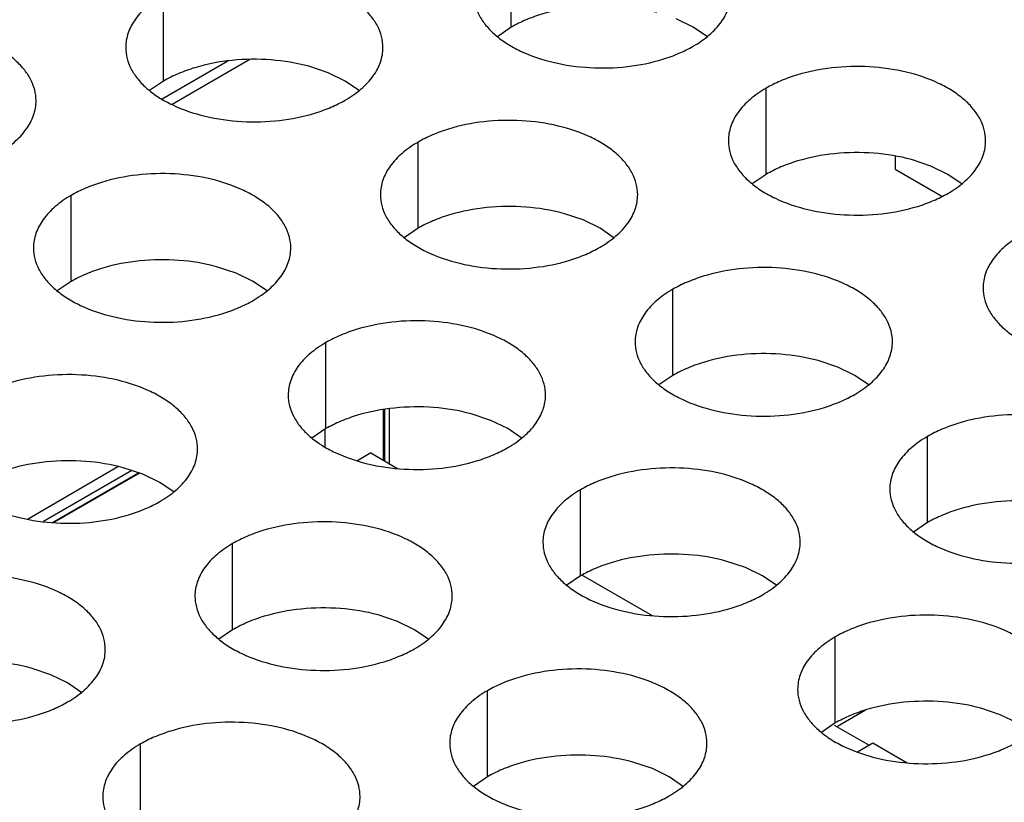
# Model space of a CAD drawing. Units: inches. Extents: x 0 to 34, y 0 to 22.
# Drawn here: x 20.8 to 21, y 19.8 to 20 of the extents above; entities that cross this region are included whole.
import ezdxf

# ---------------------------------------------------------------- set-up
doc = ezdxf.new("R2010")
doc.units = ezdxf.units.IN
doc.header["$LTSCALE"] = 1.87
doc.header["$MEASUREMENT"] = 0
doc.layers.get('0').update_dxf_attribs({"linetype": 'CONTINUOUS'})
doc.layers.add('ECAD_29-4886-02', color=7, linetype='CONTINUOUS')
doc.layers.add('ECAD_TSSOP-8-S0', color=7, linetype='CONTINUOUS')

msp = doc.modelspace()

# ---------------------------------------------------------------- linework, layer by layer
at = {"color": 7, "linetype": 'Continuous'}
for p, q in [((20.86439, 20.02184), (20.86439, 20.04143)), ((20.78516, 20.00958), (20.78516, 20.02917)), ((20.90582, 20.02184), (20.90196, 20.02371)), ((20.86439, 20.02184), (20.86123, 20.01968)), ((20.90907, 20.01961), (20.90582, 20.02184)), ((20.79983, 20.01411), (20.78485, 20.00546)), ((20.80485, 20.01447), (20.78718, 20.00427)), ((20.82272, 20.01145), (20.81826, 20.01295)), ((20.82659, 20.00958), (20.82272, 20.01145)), ((20.78516, 20.00958), (20.782, 20.00742)), ((20.82984, 20.00735), (20.82659, 20.00958)), ((20.9224, 19.98835), (20.9224, 20.00794)), ((20.84316, 19.97609), (20.84316, 19.99569)), ((20.95996, 19.99022), (20.9555, 19.99172)), ((20.96383, 19.98835), (20.95996, 19.99022)), ((20.9224, 19.98835), (20.91924, 19.98619)), ((20.96708, 19.98612), (20.96383, 19.98835)), ((20.76416, 19.96397), (20.76416, 19.98356)), ((20.88073, 19.97797), (20.87626, 19.97946)), ((20.88459, 19.97609), (20.88073, 19.97797)), ((20.84316, 19.97609), (20.84, 19.97393)), ((20.88784, 19.97386), (20.88459, 19.97609)), ((20.80173, 19.96584), (20.79726, 19.96733)), ((20.80559, 19.96397), (20.80173, 19.96584)), ((20.76416, 19.96397), (20.761, 19.96181)), ((20.80884, 19.96174), (20.80559, 19.96397)), ((20.90117, 19.9426), (20.90117, 19.9622)), ((20.82216, 19.93048), (20.82216, 19.95008)), ((20.93873, 19.94448), (20.93427, 19.94597)), ((20.9426, 19.9426), (20.93873, 19.94448)), ((20.90117, 19.9426), (20.89801, 19.94044)), ((20.94585, 19.94037), (20.9426, 19.9426)), ((20.85973, 19.93236), (20.85527, 19.93385)), ((20.8636, 19.93048), (20.85973, 19.93236)), ((20.82216, 19.93048), (20.819, 19.92832)), ((20.86685, 19.92825), (20.8636, 19.93048)), ((20.95917, 19.90911), (20.95917, 19.92871)), ((20.83243, 19.92495), (20.82936, 19.92318)), ((20.83243, 19.92495), (20.8385, 19.92145)), ((20.7805, 19.9201), (20.77603, 19.92159)), ((20.78436, 19.91822), (20.7805, 19.9201)), ((20.78761, 19.91599), (20.78436, 19.91822)), ((20.88017, 19.89699), (20.88017, 19.91659)), ((20.95917, 19.90911), (20.95601, 19.90695)), ((20.80093, 19.88473), (20.80093, 19.90433)), ((20.91774, 19.89887), (20.91327, 19.90036)), ((20.88017, 19.89699), (20.87701, 19.89483)), ((20.88055, 19.89717), (20.8965, 19.88796)), ((20.9216, 19.89699), (20.91774, 19.89887)), ((20.92485, 19.89476), (20.9216, 19.89699)), ((20.8385, 19.88661), (20.83404, 19.8881)), ((20.84237, 19.88473), (20.8385, 19.88661)), ((20.80093, 19.88473), (20.79777, 19.88257)), ((20.84561, 19.8825), (20.84237, 19.88473)), ((20.93817, 19.8635), (20.93817, 19.8831)), ((20.7595, 19.87449), (20.75504, 19.87598)), ((20.76336, 19.87261), (20.7595, 19.87449)), ((20.76661, 19.87038), (20.76336, 19.87261)), ((20.85894, 19.85124), (20.85894, 19.87084)), ((20.94507, 19.86639), (20.93865, 19.86269)), ((20.97574, 19.86538), (20.97128, 19.86687)), ((20.93817, 19.8635), (20.93502, 19.86134)), ((20.97961, 19.8635), (20.97574, 19.86538)), ((20.9379, 19.86303), (20.94585, 19.85844)), ((20.94321, 19.85692), (20.94674, 19.85896)), ((20.94674, 19.85896), (20.95451, 19.85447)), ((20.77994, 19.83912), (20.77994, 19.85872)), ((20.89651, 19.85312), (20.89204, 19.85461)), ((20.90037, 19.85124), (20.89651, 19.85312)), ((20.85894, 19.85124), (20.85578, 19.84908)), ((20.90362, 19.84901), (20.90037, 19.85124))]:
    msp.add_line(p, q, dxfattribs=at)
at = {"color": 5, "linetype": 'Continuous'}
for p, q in [((20.83528, 19.92331), (20.83528, 19.93484)), ((20.83551, 19.93487), (20.83551, 19.92317)), ((20.8366, 19.93498), (20.8366, 19.92254)), ((20.82199, 19.92627), (20.82199, 19.93048)), ((20.82202, 19.92625), (20.82202, 19.93048)), ((20.75419, 19.90992), (20.77482, 19.92183)), ((20.77796, 19.92094), (20.75786, 19.90934)), ((20.75992, 19.90913), (20.77949, 19.92043)), ((20.77971, 19.92036), (20.7602, 19.9091))]:
    msp.add_line(p, q, dxfattribs=at)
at = {"color": 3, "linetype": 'Continuous'}
for points, knots in [([(20.83517, 20.01721), (20.83517, 20.01804), (20.83495, 20.01975), (20.83397, 20.02222), (20.83238, 20.02456), (20.83022, 20.02673), (20.82755, 20.02868), (20.82325, 20.03102), (20.81694, 20.03313), (20.80871, 20.03429), (20.80024, 20.03406), (20.79342, 20.03269), (20.78846, 20.03089), (20.78621, 20.02978), (20.78516, 20.02917)], [0, 0, 0, 0, 0.042837, 0.087437, 0.135256, 0.187187, 0.24366, 0.30464, 0.438255, 0.582542, 0.729603, 0.871206, 0.93768, 1, 1, 1, 1]), ([(20.85581, 20.02948), (20.85581, 20.02865), (20.85603, 20.02694), (20.85701, 20.02447), (20.8586, 20.02213), (20.86076, 20.01996), (20.86343, 20.01801), (20.86773, 20.01566), (20.87404, 20.01356), (20.88227, 20.0124), (20.89074, 20.01263), (20.89756, 20.014), (20.90252, 20.0158), (20.90477, 20.01691), (20.90582, 20.01751)], [0, 0, 0, 0, 0.042837, 0.087437, 0.135256, 0.187187, 0.24366, 0.30464, 0.438255, 0.582542, 0.729603, 0.871206, 0.93768, 1, 1, 1, 1]), ([(20.90582, 20.01751), (20.90711, 20.01825), (20.90944, 20.01986), (20.91223, 20.02279), (20.91399, 20.02603), (20.9144, 20.02835), (20.9144, 20.02947)], [0, 0, 0, 0, 0.289371, 0.54909, 0.782303, 1, 1, 1, 1]), ([(20.78516, 20.02917), (20.78387, 20.02843), (20.78154, 20.02683), (20.77875, 20.0239), (20.77699, 20.02066), (20.77658, 20.01834), (20.77658, 20.01722)], [0, 0, 0, 0, 0.289371, 0.54909, 0.782303, 1, 1, 1, 1]), ([(20.75617, 20.00508), (20.75617, 20.00592), (20.75595, 20.00763), (20.75497, 20.0101), (20.75338, 20.01244), (20.75122, 20.01461), (20.74855, 20.01656), (20.74425, 20.0189), (20.73794, 20.02101), (20.72971, 20.02216), (20.72124, 20.02193), (20.71442, 20.02057), (20.70946, 20.01877), (20.70721, 20.01766), (20.70615, 20.01705)], [0, 0, 0, 0, 0.042837, 0.087437, 0.135256, 0.187187, 0.24366, 0.30464, 0.438255, 0.582542, 0.729603, 0.871206, 0.93768, 1, 1, 1, 1]), ([(20.77658, 20.01722), (20.77658, 20.01639), (20.7768, 20.01468), (20.77777, 20.01221), (20.77937, 20.00987), (20.78152, 20.0077), (20.78419, 20.00575), (20.7885, 20.00341), (20.7948, 20.0013), (20.80304, 20.00014), (20.8115, 20.00037), (20.81832, 20.00174), (20.82328, 20.00354), (20.82554, 20.00465), (20.82659, 20.00525)], [0, 0, 0, 0, 0.042837, 0.087437, 0.135256, 0.187187, 0.24366, 0.30464, 0.438255, 0.582542, 0.729603, 0.871206, 0.93768, 1, 1, 1, 1]), ([(20.82659, 20.00525), (20.82787, 20.006), (20.8302, 20.0076), (20.83299, 20.01053), (20.83475, 20.01377), (20.83517, 20.01609), (20.83517, 20.01721)], [0, 0, 0, 0, 0.289371, 0.54909, 0.782303, 1, 1, 1, 1]), ([(20.97241, 19.99598), (20.97241, 19.99681), (20.97219, 19.99852), (20.97121, 20.00099), (20.96962, 20.00333), (20.96746, 20.0055), (20.96479, 20.00745), (20.96049, 20.00979), (20.95418, 20.0119), (20.94595, 20.01306), (20.93748, 20.01282), (20.93066, 20.01146), (20.9257, 20.00966), (20.92345, 20.00855), (20.9224, 20.00794)], [0, 0, 0, 0, 0.042837, 0.087437, 0.135256, 0.187187, 0.24366, 0.30464, 0.438255, 0.582542, 0.729603, 0.871206, 0.93768, 1, 1, 1, 1]), ([(20.9224, 20.00794), (20.92111, 20.0072), (20.91878, 20.0056), (20.91599, 20.00267), (20.91423, 19.99943), (20.91382, 19.99711), (20.91382, 19.99599)], [0, 0, 0, 0, 0.289371, 0.54909, 0.782303, 1, 1, 1, 1]), ([(20.74759, 19.99313), (20.74887, 19.99387), (20.7512, 19.99548), (20.75399, 19.99841), (20.75575, 20.00165), (20.75617, 20.00397), (20.75617, 20.00508)], [0, 0, 0, 0, 0.289371, 0.54909, 0.782303, 1, 1, 1, 1]), ([(20.89317, 19.98372), (20.89317, 19.98455), (20.89295, 19.98626), (20.89197, 19.98873), (20.89038, 19.99107), (20.88823, 19.99324), (20.88556, 19.99519), (20.88125, 19.99754), (20.87494, 19.99964), (20.86671, 20.0008), (20.85825, 20.00057), (20.85142, 19.9992), (20.84647, 19.9974), (20.84421, 19.99629), (20.84316, 19.99569)], [0, 0, 0, 0, 0.042837, 0.087437, 0.135256, 0.187187, 0.24366, 0.30464, 0.438255, 0.582542, 0.729603, 0.871206, 0.93768, 1, 1, 1, 1]), ([(20.84316, 19.99569), (20.84188, 19.99495), (20.83955, 19.99334), (20.83676, 19.99041), (20.83499, 19.98717), (20.83458, 19.98485), (20.83458, 19.98373)], [0, 0, 0, 0, 0.289371, 0.54909, 0.782303, 1, 1, 1, 1]), ([(20.91382, 19.99599), (20.91382, 19.99516), (20.91404, 19.99345), (20.91502, 19.99098), (20.91661, 19.98864), (20.91876, 19.98647), (20.92143, 19.98452), (20.92574, 19.98218), (20.93205, 19.98007), (20.94028, 19.97891), (20.94874, 19.97914), (20.95557, 19.98051), (20.96052, 19.98231), (20.96278, 19.98342), (20.96383, 19.98402)], [0, 0, 0, 0, 0.042837, 0.087437, 0.135256, 0.187187, 0.24366, 0.30464, 0.438255, 0.582542, 0.729603, 0.871206, 0.93768, 1, 1, 1, 1]), ([(20.96383, 19.98402), (20.96511, 19.98476), (20.96744, 19.98637), (20.97023, 19.9893), (20.972, 19.99254), (20.97241, 19.99486), (20.97241, 19.99598)], [0, 0, 0, 0, 0.289371, 0.54909, 0.782303, 1, 1, 1, 1]), ([(20.81417, 19.9716), (20.81417, 19.97243), (20.81395, 19.97414), (20.81297, 19.97661), (20.81138, 19.97895), (20.80923, 19.98112), (20.80655, 19.98307), (20.80225, 19.98541), (20.79594, 19.98752), (20.78771, 19.98868), (20.77925, 19.98844), (20.77242, 19.98708), (20.76747, 19.98528), (20.76521, 19.98417), (20.76416, 19.98356)], [0, 0, 0, 0, 0.042837, 0.087437, 0.135256, 0.187187, 0.24366, 0.30464, 0.438255, 0.582542, 0.729603, 0.871206, 0.93768, 1, 1, 1, 1]), ([(20.76416, 19.98356), (20.76288, 19.98282), (20.76055, 19.98122), (20.75776, 19.97829), (20.75599, 19.97505), (20.75558, 19.97273), (20.75558, 19.97161)], [0, 0, 0, 0, 0.289371, 0.54909, 0.782303, 1, 1, 1, 1]), ([(20.83458, 19.98373), (20.83458, 19.9829), (20.8348, 19.98119), (20.83578, 19.97872), (20.83737, 19.97638), (20.83953, 19.97421), (20.8422, 19.97226), (20.8465, 19.96992), (20.85281, 19.96781), (20.86104, 19.96665), (20.86951, 19.96689), (20.87633, 19.96825), (20.88129, 19.97005), (20.88354, 19.97116), (20.88459, 19.97177)], [0, 0, 0, 0, 0.042837, 0.087437, 0.135256, 0.187187, 0.24366, 0.30464, 0.438255, 0.582542, 0.729603, 0.871206, 0.93768, 1, 1, 1, 1]), ([(20.88459, 19.97177), (20.88588, 19.97251), (20.88821, 19.97411), (20.891, 19.97704), (20.89276, 19.98028), (20.89317, 19.9826), (20.89317, 19.98372)], [0, 0, 0, 0, 0.289371, 0.54909, 0.782303, 1, 1, 1, 1]), ([(20.9804, 19.97446), (20.97912, 19.97371), (20.97679, 19.97211), (20.974, 19.96918), (20.97224, 19.96594), (20.97182, 19.96362), (20.97182, 19.9625)], [0, 0, 0, 0, 0.289371, 0.54909, 0.782303, 1, 1, 1, 1]), ([(20.75558, 19.97161), (20.75558, 19.97078), (20.7558, 19.96907), (20.75678, 19.9666), (20.75837, 19.96426), (20.76052, 19.96209), (20.7632, 19.96014), (20.7675, 19.9578), (20.77381, 19.95569), (20.78204, 19.95453), (20.7905, 19.95476), (20.79733, 19.95613), (20.80228, 19.95793), (20.80454, 19.95904), (20.80559, 19.95964)], [0, 0, 0, 0, 0.042837, 0.087437, 0.135256, 0.187187, 0.24366, 0.30464, 0.438255, 0.582542, 0.729603, 0.871206, 0.93768, 1, 1, 1, 1]), ([(20.80559, 19.95964), (20.80688, 19.96038), (20.8092, 19.96199), (20.81199, 19.96492), (20.81376, 19.96816), (20.81417, 19.97048), (20.81417, 19.9716)], [0, 0, 0, 0, 0.289371, 0.54909, 0.782303, 1, 1, 1, 1]), ([(20.95118, 19.95023), (20.95118, 19.95106), (20.95096, 19.95277), (20.94998, 19.95524), (20.94839, 19.95758), (20.94623, 19.95975), (20.94356, 19.9617), (20.93926, 19.96405), (20.93295, 19.96615), (20.92472, 19.96731), (20.91625, 19.96708), (20.90943, 19.96571), (20.90447, 19.96391), (20.90222, 19.9628), (20.90117, 19.9622)], [0, 0, 0, 0, 0.042837, 0.087437, 0.135256, 0.187187, 0.24366, 0.30464, 0.438255, 0.582542, 0.729603, 0.871206, 0.93768, 1, 1, 1, 1]), ([(20.90117, 19.9622), (20.89988, 19.96146), (20.89755, 19.95985), (20.89476, 19.95692), (20.893, 19.95368), (20.89259, 19.95136), (20.89259, 19.95025)], [0, 0, 0, 0, 0.289371, 0.54909, 0.782303, 1, 1, 1, 1]), ([(20.97182, 19.9625), (20.97182, 19.96167), (20.97204, 19.95996), (20.97302, 19.95749), (20.97461, 19.95515), (20.97677, 19.95298), (20.97944, 19.95103), (20.98374, 19.94869), (20.99005, 19.94658), (20.99828, 19.94542), (21.00675, 19.94566), (21.01357, 19.94702), (21.01853, 19.94882), (21.02078, 19.94993), (21.02183, 19.95054)], [0, 0, 0, 0, 0.042837, 0.087437, 0.135256, 0.187187, 0.24366, 0.30464, 0.438255, 0.582542, 0.729603, 0.871206, 0.93768, 1, 1, 1, 1]), ([(20.87218, 19.93811), (20.87218, 19.93894), (20.87196, 19.94065), (20.87098, 19.94312), (20.86939, 19.94546), (20.86723, 19.94763), (20.86456, 19.94958), (20.86026, 19.95192), (20.85395, 19.95403), (20.84572, 19.95519), (20.83725, 19.95496), (20.83043, 19.95359), (20.82547, 19.95179), (20.82322, 19.95068), (20.82216, 19.95008)], [0, 0, 0, 0, 0.042837, 0.087437, 0.135256, 0.187187, 0.24366, 0.30464, 0.438255, 0.582542, 0.729603, 0.871206, 0.93768, 1, 1, 1, 1]), ([(20.82216, 19.95008), (20.82088, 19.94933), (20.81855, 19.94773), (20.81576, 19.9448), (20.814, 19.94156), (20.81358, 19.93924), (20.81358, 19.93812)], [0, 0, 0, 0, 0.289371, 0.54909, 0.782303, 1, 1, 1, 1]), ([(20.89259, 19.95025), (20.89259, 19.94941), (20.89281, 19.9477), (20.89378, 19.94523), (20.89538, 19.94289), (20.89753, 19.94072), (20.9002, 19.93877), (20.90451, 19.93643), (20.91082, 19.93432), (20.91905, 19.93317), (20.92751, 19.9334), (20.93433, 19.93476), (20.93929, 19.93656), (20.94155, 19.93767), (20.9426, 19.93828)], [0, 0, 0, 0, 0.042837, 0.087437, 0.135256, 0.187187, 0.24366, 0.30464, 0.438255, 0.582542, 0.729603, 0.871206, 0.93768, 1, 1, 1, 1]), ([(20.9426, 19.93828), (20.94388, 19.93902), (20.94621, 19.94063), (20.949, 19.94355), (20.95076, 19.94679), (20.95118, 19.94912), (20.95118, 19.95023)], [0, 0, 0, 0, 0.289371, 0.54909, 0.782303, 1, 1, 1, 1]), ([(20.79294, 19.92585), (20.79294, 19.92668), (20.79272, 19.92839), (20.79174, 19.93086), (20.79015, 19.9332), (20.788, 19.93537), (20.78532, 19.93732), (20.78102, 19.93967), (20.77471, 19.94177), (20.76648, 19.94293), (20.75802, 19.9427), (20.75119, 19.94133), (20.74624, 19.93953), (20.74398, 19.93842), (20.74293, 19.93782)], [0, 0, 0, 0, 0.042837, 0.087437, 0.135256, 0.187187, 0.24366, 0.30464, 0.438255, 0.582542, 0.729603, 0.871206, 0.93768, 1, 1, 1, 1]), ([(20.81358, 19.93812), (20.81358, 19.93729), (20.81381, 19.93558), (20.81478, 19.93311), (20.81638, 19.93077), (20.81853, 19.9286), (20.8212, 19.92665), (20.82551, 19.92431), (20.83181, 19.9222), (20.84005, 19.92104), (20.84851, 19.92127), (20.85533, 19.92264), (20.86029, 19.92444), (20.86255, 19.92555), (20.8636, 19.92616)], [0, 0, 0, 0, 0.042837, 0.087437, 0.135256, 0.187187, 0.24366, 0.30464, 0.438255, 0.582542, 0.729603, 0.871206, 0.93768, 1, 1, 1, 1]), ([(20.8636, 19.92616), (20.86488, 19.9269), (20.86721, 19.9285), (20.87, 19.93143), (20.87176, 19.93467), (20.87218, 19.93699), (20.87218, 19.93811)], [0, 0, 0, 0, 0.289371, 0.54909, 0.782303, 1, 1, 1, 1]), ([(21.00918, 19.91674), (21.00918, 19.91758), (21.00896, 19.91929), (21.00798, 19.92176), (21.00639, 19.9241), (21.00424, 19.92626), (21.00157, 19.92822), (20.99726, 19.93056), (20.99095, 19.93266), (20.98272, 19.93382), (20.97426, 19.93359), (20.96743, 19.93222), (20.96248, 19.93043), (20.96022, 19.92932), (20.95917, 19.92871)], [0, 0, 0, 0, 0.042837, 0.087437, 0.135256, 0.187187, 0.24366, 0.30464, 0.438255, 0.582542, 0.729603, 0.871206, 0.93768, 1, 1, 1, 1]), ([(20.95917, 19.92871), (20.95789, 19.92797), (20.95556, 19.92636), (20.95277, 19.92344), (20.951, 19.9202), (20.95059, 19.91787), (20.95059, 19.91676)], [0, 0, 0, 0, 0.289371, 0.54909, 0.782303, 1, 1, 1, 1]), ([(20.73435, 19.92587), (20.73435, 19.92503), (20.73457, 19.92332), (20.73555, 19.92085), (20.73714, 19.91851), (20.73929, 19.91634), (20.74197, 19.91439), (20.74627, 19.91205), (20.75258, 19.90994), (20.76081, 19.90879), (20.76927, 19.90902), (20.7761, 19.91038), (20.78105, 19.91218), (20.78331, 19.91329), (20.78436, 19.9139)], [0, 0, 0, 0, 0.042837, 0.087437, 0.135256, 0.187187, 0.24366, 0.30464, 0.438255, 0.582542, 0.729603, 0.871206, 0.93768, 1, 1, 1, 1]), ([(20.78436, 19.9139), (20.78564, 19.91464), (20.78797, 19.91625), (20.79076, 19.91917), (20.79253, 19.92241), (20.79294, 19.92474), (20.79294, 19.92585)], [0, 0, 0, 0, 0.289371, 0.54909, 0.782303, 1, 1, 1, 1]), ([(20.93018, 19.90462), (20.93018, 19.90545), (20.92996, 19.90716), (20.92898, 19.90963), (20.92739, 19.91197), (20.92524, 19.91414), (20.92256, 19.91609), (20.91826, 19.91844), (20.91195, 19.92054), (20.90372, 19.9217), (20.89526, 19.92147), (20.88843, 19.9201), (20.88348, 19.9183), (20.88122, 19.91719), (20.88017, 19.91659)], [0, 0, 0, 0, 0.042837, 0.087437, 0.135256, 0.187187, 0.24366, 0.30464, 0.438255, 0.582542, 0.729603, 0.871206, 0.93768, 1, 1, 1, 1]), ([(20.88017, 19.91659), (20.87889, 19.91585), (20.87656, 19.91424), (20.87377, 19.91131), (20.872, 19.90807), (20.87159, 19.90575), (20.87159, 19.90463)], [0, 0, 0, 0, 0.289371, 0.54909, 0.782303, 1, 1, 1, 1]), ([(20.95059, 19.91676), (20.95059, 19.91592), (20.95081, 19.91421), (20.95179, 19.91174), (20.95338, 19.9094), (20.95554, 19.90723), (20.95821, 19.90528), (20.96251, 19.90294), (20.96882, 19.90083), (20.97705, 19.89968), (20.98552, 19.89991), (20.99234, 19.90127), (20.9973, 19.90307), (20.99955, 19.90418), (21.0006, 19.90479)], [0, 0, 0, 0, 0.042837, 0.087437, 0.135256, 0.187187, 0.24366, 0.30464, 0.438255, 0.582542, 0.729603, 0.871206, 0.93768, 1, 1, 1, 1]), ([(20.85095, 19.89236), (20.85095, 19.8932), (20.85072, 19.89491), (20.84975, 19.89738), (20.84815, 19.89972), (20.846, 19.90188), (20.84333, 19.90384), (20.83902, 19.90618), (20.83272, 19.90828), (20.82448, 19.90944), (20.81602, 19.90921), (20.8092, 19.90784), (20.80424, 19.90605), (20.80198, 19.90494), (20.80093, 19.90433)], [0, 0, 0, 0, 0.042837, 0.087437, 0.135256, 0.187187, 0.24366, 0.30464, 0.438255, 0.582542, 0.729603, 0.871206, 0.93768, 1, 1, 1, 1]), ([(20.80093, 19.90433), (20.79965, 19.90359), (20.79732, 19.90198), (20.79453, 19.89906), (20.79277, 19.89582), (20.79235, 19.89349), (20.79235, 19.89238)], [0, 0, 0, 0, 0.289371, 0.54909, 0.782303, 1, 1, 1, 1]), ([(20.87159, 19.90463), (20.87159, 19.9038), (20.87181, 19.90209), (20.87279, 19.89962), (20.87438, 19.89728), (20.87653, 19.89511), (20.87921, 19.89316), (20.88351, 19.89082), (20.88982, 19.88871), (20.89805, 19.88755), (20.90652, 19.88779), (20.91334, 19.88915), (20.91829, 19.89095), (20.92055, 19.89206), (20.9216, 19.89267)], [0, 0, 0, 0, 0.042837, 0.087437, 0.135256, 0.187187, 0.24366, 0.30464, 0.438255, 0.582542, 0.729603, 0.871206, 0.93768, 1, 1, 1, 1]), ([(20.9216, 19.89267), (20.92289, 19.89341), (20.92521, 19.89502), (20.928, 19.89794), (20.92977, 19.90118), (20.93018, 19.9035), (20.93018, 19.90462)], [0, 0, 0, 0, 0.289371, 0.54909, 0.782303, 1, 1, 1, 1]), ([(20.77194, 19.88024), (20.77194, 19.88107), (20.77172, 19.88278), (20.77075, 19.88525), (20.76915, 19.88759), (20.767, 19.88976), (20.76433, 19.89171), (20.76002, 19.89406), (20.75372, 19.89616), (20.74548, 19.89732), (20.73702, 19.89709), (20.7302, 19.89572), (20.72524, 19.89392), (20.72298, 19.89281), (20.72193, 19.89221)], [0, 0, 0, 0, 0.042837, 0.087437, 0.135256, 0.187187, 0.24366, 0.30464, 0.438255, 0.582542, 0.729603, 0.871206, 0.93768, 1, 1, 1, 1]), ([(20.79235, 19.89238), (20.79235, 19.89154), (20.79258, 19.88983), (20.79355, 19.88736), (20.79514, 19.88502), (20.7973, 19.88285), (20.79997, 19.8809), (20.80427, 19.87856), (20.81058, 19.87645), (20.81881, 19.8753), (20.82728, 19.87553), (20.8341, 19.87689), (20.83906, 19.87869), (20.84132, 19.8798), (20.84237, 19.88041)], [0, 0, 0, 0, 0.042837, 0.087437, 0.135256, 0.187187, 0.24366, 0.30464, 0.438255, 0.582542, 0.729603, 0.871206, 0.93768, 1, 1, 1, 1]), ([(20.84237, 19.88041), (20.84365, 19.88115), (20.84598, 19.88276), (20.84877, 19.88568), (20.85053, 19.88892), (20.85095, 19.89125), (20.85095, 19.89236)], [0, 0, 0, 0, 0.289371, 0.54909, 0.782303, 1, 1, 1, 1]), ([(20.98819, 19.87113), (20.98819, 19.87196), (20.98797, 19.87367), (20.98699, 19.87614), (20.9854, 19.87848), (20.98324, 19.88065), (20.98057, 19.88261), (20.97627, 19.88495), (20.96996, 19.88705), (20.96173, 19.88821), (20.95326, 19.88798), (20.94644, 19.88661), (20.94148, 19.88482), (20.93923, 19.88371), (20.93817, 19.8831)], [0, 0, 0, 0, 0.042837, 0.087437, 0.135256, 0.187187, 0.24366, 0.30464, 0.438255, 0.582542, 0.729603, 0.871206, 0.93768, 1, 1, 1, 1]), ([(20.93817, 19.8831), (20.93689, 19.88236), (20.93456, 19.88075), (20.93177, 19.87783), (20.93001, 19.87459), (20.9296, 19.87226), (20.92959, 19.87115)], [0, 0, 0, 0, 0.289371, 0.54909, 0.782303, 1, 1, 1, 1]), ([(20.71335, 19.88025), (20.71335, 19.87942), (20.71357, 19.87771), (20.71455, 19.87524), (20.71614, 19.8729), (20.7183, 19.87073), (20.72097, 19.86878), (20.72527, 19.86644), (20.73158, 19.86433), (20.73981, 19.86317), (20.74828, 19.86341), (20.7551, 19.86477), (20.76006, 19.86657), (20.76231, 19.86768), (20.76336, 19.86829)], [0, 0, 0, 0, 0.042837, 0.087437, 0.135256, 0.187187, 0.24366, 0.30464, 0.438255, 0.582542, 0.729603, 0.871206, 0.93768, 1, 1, 1, 1]), ([(20.76336, 19.86829), (20.76465, 19.86903), (20.76698, 19.87064), (20.76977, 19.87356), (20.77153, 19.8768), (20.77194, 19.87912), (20.77194, 19.88024)], [0, 0, 0, 0, 0.289371, 0.54909, 0.782303, 1, 1, 1, 1]), ([(20.90895, 19.85887), (20.90895, 19.85971), (20.90873, 19.86142), (20.90775, 19.86389), (20.90616, 19.86623), (20.90401, 19.86839), (20.90133, 19.87035), (20.89703, 19.87269), (20.89072, 19.8748), (20.88249, 19.87595), (20.87403, 19.87572), (20.8672, 19.87436), (20.86225, 19.87256), (20.85999, 19.87145), (20.85894, 19.87084)], [0, 0, 0, 0, 0.042837, 0.087437, 0.135256, 0.187187, 0.24366, 0.30464, 0.438255, 0.582542, 0.729603, 0.871206, 0.93768, 1, 1, 1, 1]), ([(20.85894, 19.87084), (20.85766, 19.8701), (20.85533, 19.86849), (20.85254, 19.86557), (20.85077, 19.86233), (20.85036, 19.86), (20.85036, 19.85889)], [0, 0, 0, 0, 0.289371, 0.54909, 0.782303, 1, 1, 1, 1]), ([(20.92959, 19.87115), (20.92959, 19.87031), (20.92982, 19.8686), (20.93079, 19.86613), (20.93239, 19.86379), (20.93454, 19.86162), (20.93721, 19.85967), (20.94152, 19.85733), (20.94782, 19.85522), (20.95606, 19.85407), (20.96452, 19.8543), (20.97134, 19.85566), (20.9763, 19.85746), (20.97856, 19.85857), (20.97961, 19.85918)], [0, 0, 0, 0, 0.042837, 0.087437, 0.135256, 0.187187, 0.24366, 0.30464, 0.438255, 0.582542, 0.729603, 0.871206, 0.93768, 1, 1, 1, 1]), ([(20.82995, 19.84675), (20.82995, 19.84758), (20.82973, 19.84929), (20.82875, 19.85176), (20.82716, 19.8541), (20.82501, 19.85627), (20.82233, 19.85822), (20.81803, 19.86057), (20.81172, 19.86267), (20.80349, 19.86383), (20.79502, 19.8636), (20.7882, 19.86223), (20.78325, 19.86044), (20.78099, 19.85933), (20.77994, 19.85872)], [0, 0, 0, 0, 0.042837, 0.087437, 0.135256, 0.187187, 0.24366, 0.30464, 0.438255, 0.582542, 0.729603, 0.871206, 0.93768, 1, 1, 1, 1]), ([(20.85036, 19.85889), (20.85036, 19.85805), (20.85058, 19.85634), (20.85156, 19.85387), (20.85315, 19.85153), (20.8553, 19.84937), (20.85798, 19.84741), (20.86228, 19.84507), (20.86859, 19.84296), (20.87682, 19.84181), (20.88528, 19.84204), (20.89211, 19.8434), (20.89706, 19.8452), (20.89932, 19.84631), (20.90037, 19.84692)], [0, 0, 0, 0, 0.042837, 0.087437, 0.135256, 0.187187, 0.24366, 0.30464, 0.438255, 0.582542, 0.729603, 0.871206, 0.93768, 1, 1, 1, 1]), ([(20.90037, 19.84692), (20.90165, 19.84766), (20.90398, 19.84927), (20.90677, 19.85219), (20.90854, 19.85543), (20.90895, 19.85776), (20.90895, 19.85887)], [0, 0, 0, 0, 0.289371, 0.54909, 0.782303, 1, 1, 1, 1]), ([(20.77994, 19.85872), (20.77865, 19.85798), (20.77632, 19.85637), (20.77353, 19.85345), (20.77177, 19.85021), (20.77136, 19.84788), (20.77136, 19.84677)], [0, 0, 0, 0, 0.289371, 0.54909, 0.782303, 1, 1, 1, 1]), ([(20.77136, 19.84677), (20.77136, 19.84593), (20.77158, 19.84422), (20.77256, 19.84175), (20.77415, 19.83941), (20.7763, 19.83724), (20.77898, 19.83529), (20.78328, 19.83295), (20.78959, 19.83084), (20.79782, 19.82969), (20.80628, 19.82992), (20.81311, 19.83128), (20.81806, 19.83308), (20.82032, 19.83419), (20.82137, 19.8348)], [0, 0, 0, 0, 0.042837, 0.087437, 0.135256, 0.187187, 0.24366, 0.30464, 0.438255, 0.582542, 0.729603, 0.871206, 0.93768, 1, 1, 1, 1]), ([(20.82137, 19.8348), (20.82265, 19.83554), (20.82498, 19.83715), (20.82777, 19.84007), (20.82954, 19.84331), (20.82995, 19.84564), (20.82995, 19.84675)], [0, 0, 0, 0, 0.289371, 0.54909, 0.782303, 1, 1, 1, 1])]:
    msp.add_open_spline(points, degree=3, knots=knots, dxfattribs=at)
at = {"color": 7, "linetype": 'Continuous'}
for points in [[(20.8975, 20.0252), (20.8947, 20.02596), (20.88887, 20.02691), (20.88011, 20.0268), (20.873, 20.02545), (20.86783, 20.02361), (20.86548, 20.02247), (20.86439, 20.02184)], [(20.81826, 20.01295), (20.81547, 20.0137), (20.80964, 20.01465), (20.80087, 20.01454), (20.79376, 20.0132), (20.7886, 20.01136), (20.78625, 20.01021), (20.78516, 20.00958)], [(20.9555, 19.99172), (20.95271, 19.99247), (20.94688, 19.99342), (20.93811, 19.99331), (20.931, 19.99197), (20.92584, 19.99013), (20.92349, 19.98898), (20.9224, 19.98835)], [(20.87626, 19.97946), (20.87347, 19.98021), (20.86764, 19.98116), (20.85887, 19.98105), (20.85177, 19.97971), (20.8466, 19.97787), (20.84425, 19.97672), (20.84316, 19.97609)], [(20.79726, 19.96733), (20.79447, 19.96809), (20.78864, 19.96904), (20.77987, 19.96893), (20.77276, 19.96759), (20.7676, 19.96575), (20.76525, 19.9646), (20.76416, 19.96397)], [(20.93427, 19.94597), (20.93148, 19.94672), (20.92565, 19.94767), (20.91688, 19.94757), (20.90977, 19.94622), (20.90461, 19.94438), (20.90226, 19.94323), (20.90117, 19.9426)], [(20.85527, 19.93385), (20.85247, 19.9346), (20.84665, 19.93555), (20.83788, 19.93544), (20.83077, 19.9341), (20.8256, 19.93226), (20.82326, 19.93111), (20.82216, 19.93048)], [(20.77603, 19.92159), (20.77324, 19.92234), (20.76741, 19.92329), (20.75864, 19.92319), (20.75153, 19.92184), (20.74637, 19.92), (20.74402, 19.91885), (20.74293, 19.91822)], [(20.99227, 19.91248), (20.98948, 19.91323), (20.98365, 19.91418), (20.97488, 19.91408), (20.96778, 19.91273), (20.96261, 19.91089), (20.96026, 19.90974), (20.95917, 19.90911)], [(20.91327, 19.90036), (20.91048, 19.90111), (20.90465, 19.90206), (20.89588, 19.90195), (20.88877, 19.90061), (20.88361, 19.89877), (20.88126, 19.89762), (20.88017, 19.89699)], [(20.83404, 19.8881), (20.83124, 19.88885), (20.82542, 19.8898), (20.81665, 19.8897), (20.80954, 19.88835), (20.80437, 19.88651), (20.80202, 19.88536), (20.80093, 19.88473)], [(20.75504, 19.87598), (20.75224, 19.87673), (20.74642, 19.87768), (20.73765, 19.87757), (20.73054, 19.87623), (20.72537, 19.87439), (20.72302, 19.87324), (20.72193, 19.87261)], [(20.97128, 19.86687), (20.96849, 19.86762), (20.96266, 19.86857), (20.95389, 19.86847), (20.94678, 19.86712), (20.94161, 19.86528), (20.93927, 19.86413), (20.93817, 19.8635)], [(20.89204, 19.85461), (20.88925, 19.85536), (20.88342, 19.85631), (20.87465, 19.85621), (20.86754, 19.85486), (20.86238, 19.85302), (20.86003, 19.85187), (20.85894, 19.85124)]]:
    msp.add_open_spline(points, degree=3, knots=[0, 0, 0, 0, 0.255155, 0.517147, 0.770147, 0.888879, 1, 1, 1, 1], dxfattribs=at)
at = {"layer": 'ECAD_29-4886-02', "color": 5, "linetype": 'Continuous'}
for p, q in [((20.83528, 19.92331), (20.83528, 19.93484)), ((20.83551, 19.93487), (20.83551, 19.92317)), ((20.8366, 19.93498), (20.8366, 19.92254)), ((20.82199, 19.92627), (20.82199, 19.93048)), ((20.82202, 19.92625), (20.82202, 19.93048)), ((20.75419, 19.90992), (20.77482, 19.92183)), ((20.77795, 19.92094), (20.75786, 19.90934)), ((20.75991, 19.90913), (20.77949, 19.92043)), ((20.77971, 19.92036), (20.7602, 19.9091))]:
    msp.add_line(p, q, dxfattribs=at)
at = {"layer": 'ECAD_29-4886-02', "color": 7, "linetype": 'Continuous'}
for p, q in [((20.83243, 19.92495), (20.82936, 19.92318)), ((20.83243, 19.92495), (20.8385, 19.92145)), ((20.88055, 19.89717), (20.8965, 19.88796)), ((20.9379, 19.86303), (20.94585, 19.85844)), ((20.94321, 19.85692), (20.94674, 19.85896)), ((20.94674, 19.85896), (20.95451, 19.85447))]:
    msp.add_line(p, q, dxfattribs=at)
at = {"layer": 'ECAD_TSSOP-8-S0', "color": 7, "linetype": 'Continuous'}
for p, q in [((20.95184, 19.99248), (20.95184, 19.9895)), ((20.95184, 19.9895), (20.96246, 19.98336))]:
    msp.add_line(p, q, dxfattribs=at)

doc.saveas('drawing.dxf')
